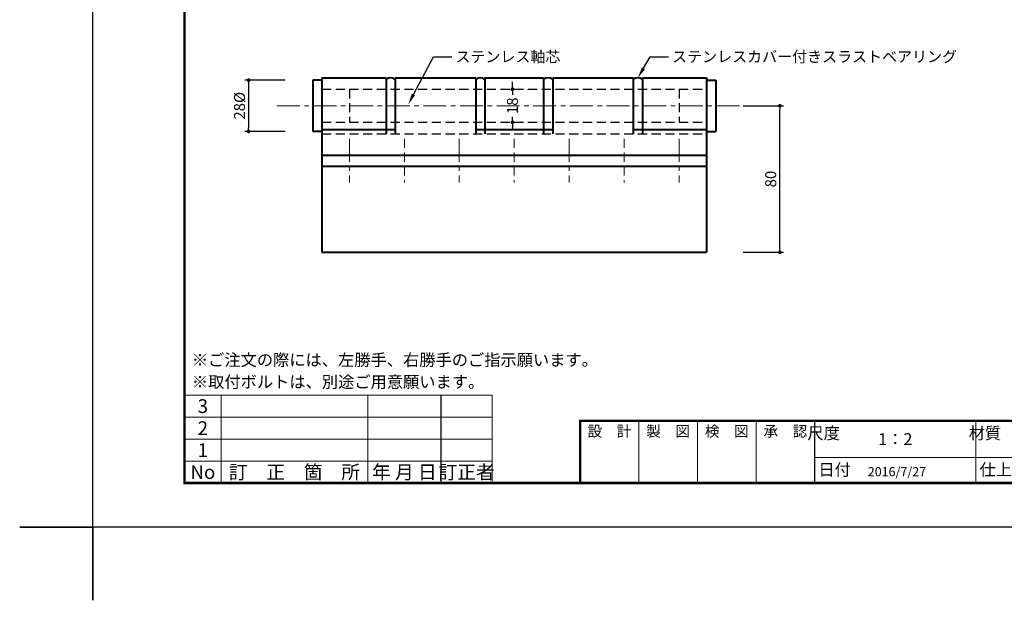
# Model space of a CAD drawing. Extents: x -40 to 880, y -40 to 634.
# Drawn here: x -40 to 498, y -40 to 277 of the extents above; entities that cross this region are included whole.
import ezdxf
from ezdxf import colors
from ezdxf.entities.mleader import LeaderData, LeaderLine
from ezdxf.enums import TextEntityAlignment as Align
from ezdxf.math import Vec2, Vec3

# ---------------------------------------------------------------- set-up
doc = ezdxf.new("R2010")
doc.units = 0
doc.header["$LTSCALE"] = 10
doc.header["$MEASUREMENT"] = 0
doc.linetypes.add('CENTER', pattern=[2, 1.25, -0.25, 0.25, -0.25])
doc.linetypes.add('DASHED', pattern=[0.75, 0.5, -0.25])
doc.layers.get('0').update_dxf_attribs({"linetype": 'CONTINUOUS'})
doc.layers.get('DEFPOINTS').update_dxf_attribs({"color": 252, "linetype": 'CONTINUOUS'})
doc.layers.add('CENTER', color=6, linetype='CENTER', lineweight=5)
doc.layers.add('HONTAI', color=7, linetype='CONTINUOUS', lineweight=40)
for name, color, linetype in [('HONTAIFUKASIBU', 2, 'DASHED'), ('SUNPOU', 11, 'CONTINUOUS'), ('TEXT', 4, 'CONTINUOUS'), ('ZUWAKU', 5, 'CONTINUOUS')]:
    doc.layers.add(name, color=color, linetype=linetype)
doc.styles.get("Standard").update_dxf_attribs({"font": 'txt', "bigfont": 'extfont.shx'})
doc.styles.add('TATE', font='txt.shx', dxfattribs={"bigfont": 'extfont.shx'})
doc.dimstyles.get("Standard").update_dxf_attribs({"dimtxt": 0.18, "dimasz": 0.18, "dimexe": 0.18, "dimexo": 0.0625, "dimgap": 0.09, "dimtad": 0, "dimtih": 1, "dimtoh": 1, "dimdec": 4, "dimzin": 0, "dimdsep": 46, "dimtxsty": 'STANDARD', "dimcen": 0.09, "dimadec": 0, "dimazin": 0, "dimtfac": 1, "dimtdec": 4, "dimtofl": 0, "dimtmove": 2, "dimatfit": 3, "dimfxl": 1, "dimtolj": 1, "dimtzin": 0, "dimarcsym": 0})

# ---------------------------------------------------------------- blocks, each defined once
blk = doc.blocks.new('_DOT')
at = {"color": 0, "linetype": 'ByBlock'}
blk.add_line((-0.5, 0), (-1, 0), dxfattribs=at)
at = {"color": 0, "linetype": 'ByBlock', "const_width": 0.5}
blk.add_lwpolyline([(-0.25, 0, 1), (0.25, 0, 1)], format="xyb", close=True, dxfattribs=at)
blk = doc.blocks.new('*D13')
at = {"layer": 'DEFPOINTS', "color": 0}
for p in [(105, 244), (85, 216), (105, 216)]:
    blk.add_point(p, dxfattribs=at)
at = {"layer": 'SUNPOU', "color": 0, "lineweight": -2}
for p, q in [((105, 244), (83, 244)), ((85, 242), (85, 218)), ((105, 216), (83, 216))]:
    blk.add_line(p, q, dxfattribs=at)
at = {"layer": 'SUNPOU', "color": 0, "lineweight": -2, "xscale": 2, "yscale": 2, "zscale": 2}
for p, rotation in [((85, 244), 90), ((85, 216), 270)]:
    blk.add_blockref('_DOT', p, dxfattribs=dict(at, rotation=rotation))
at = {"layer": 'SUNPOU', "color": 4, "insert": (80, 230), "char_height": 6, "attachment_point": 5, "rotation": 90}
blk.add_mtext('\\A1;28%%C', dxfattribs=at)
blk = doc.blocks.new('WAKU')
for points, const_width in [([(25, 285), (408, 285), (408, 12), (25, 12)], 0.7), ([(25, 36), (109, 36), (109, 12), (25, 12)], 0.3)]:
    blk.add_lwpolyline(points, close=True, dxfattribs=dict(const_width=const_width))
for points, const_width in [([(35, 12), (35, 36)], 0.3), ([(75, 12), (75, 36)], 0.3), ([(95, 12), (95, 36)], 0.3), ([(25, 30), (109, 30)], 0.3), ([(408, 29), (133, 29), (133, 12)], 0.7), ([(149, 12), (149, 29)], 0.3), ([(165, 12), (165, 29)], 0.3), ([(181, 12), (181, 29)], 0.3), ([(197, 12), (197, 29)], 0.3), ([(241, 12), (241, 29)], 0.3), ([(25, 24), (109, 24)], 0.3), ([(197, 19), (408, 19)], 0.3), ([(25, 18), (109, 18)], 0.3)]:
    blk.add_lwpolyline(points, dxfattribs=dict(const_width=const_width))
at = {"layer": 'TEXT'}
for s, height, p in [('3', 3.75, (30, 31.125)), ('2', 3.75, (30, 25.125)), ('設\u3000計', 2.925, (141, 24.7)), ('製\u3000図', 2.925, (157, 24.7)), ('検\u3000図', 2.925, (173, 24.7)), ('承\u3000認', 2.925, (189, 24.7)), ('1', 3.75, (30, 19.125)), ('No', 3.75, (30, 13.125)), ('訂\u3000正\u3000箇\u3000所', 3.75, (55, 13.125)), ('年 月 日', 3.75, (85, 13.125)), ('訂正者', 3.75, (102, 13.125))]:
    blk.add_text(s, height=height, dxfattribs=at).set_placement(p, align=Align.CENTER)
at = {"layer": 'TEXT', "style": 'TATE'}
for s, p in [('尺度', (199.4625, 24)), ('材質', (243.4625, 24))]:
    blk.add_text(s, height=3.25, dxfattribs=at).set_placement(p, align=Align.CENTER)
at = {"layer": 'TEXT'}
for s, p in [('日付', (198, 14.0375)), ('仕上', (242, 14.0375))]:
    blk.add_text(s, height=3.25, dxfattribs=at).set_placement(p)
blk = doc.blocks.new('*D4')
at = {"layer": 'DEFPOINTS', "color": 0}
for p in [(355, 230), (375, 230), (355, 150)]:
    blk.add_point(p, dxfattribs=at)
at = {"layer": 'SUNPOU', "color": 0, "lineweight": -2}
for p, q in [((355, 230), (377, 230)), ((375, 152), (375, 228)), ((355, 150), (377, 150))]:
    blk.add_line(p, q, dxfattribs=at)
at = {"layer": 'SUNPOU', "color": 0, "lineweight": -2, "xscale": 2, "yscale": 2, "zscale": 2}
for p, rotation in [((375, 230), 90), ((375, 150), 270)]:
    blk.add_blockref('_DOT', p, dxfattribs=dict(at, rotation=rotation))
at = {"layer": 'SUNPOU', "color": 4, "insert": (370, 190), "char_height": 6, "attachment_point": 5, "rotation": 90}
blk.add_mtext('\\A1;80', dxfattribs=at)
blk = doc.blocks.new('*D36')
at = {"layer": 'DEFPOINTS', "color": 0}
for p in [(229, 239), (229, 221), (229, 221)]:
    blk.add_point(p, dxfattribs=at)
at = {"layer": 'SUNPOU', "color": 0, "lineweight": -2}
for p, q in [((229, 241), (229, 243)), ((229, 239), (229, 236)), ((229, 221), (229, 224)), ((229, 219), (229, 217))]:
    blk.add_line(p, q, dxfattribs=at)
at = {"layer": 'SUNPOU', "color": 0, "lineweight": -2, "xscale": 2, "yscale": 2, "zscale": 2}
for p, rotation in [((229, 239), 270), ((229, 221), 90)]:
    blk.add_blockref('_DOT', p, dxfattribs=dict(at, rotation=rotation))
at = {"layer": 'SUNPOU', "color": 4, "insert": (229, 230), "char_height": 6, "attachment_point": 5, "rotation": 90}
blk.add_mtext('\\A1;18', dxfattribs=at)

msp = doc.modelspace()

# ---------------------------------------------------------------- linework, layer by layer
at = {"layer": 'CENTER'}
for p, q in [((100.4, 230), (359.6, 230)), ((140, 211.97149), (140, 188.02851)), ((200, 211.97149), (200, 188.02851)), ((260, 211.97149), (260, 188.02851)), ((320, 211.97149), (320, 188.02851))]:
    msp.add_line(p, q, dxfattribs=at)
at = {"layer": 'CENTER', "linetype": 'DASHED'}
for p, q in [((170, 211.97149), (170, 188.02851)), ((230, 211.97149), (230, 188.02851)), ((290, 211.97149), (290, 188.02851))]:
    msp.add_line(p, q, dxfattribs=at)
at = {"layer": 'DEFPOINTS'}
for points in [[(0, 594), (840, 594), (840, 0), (0, 0)], [(0, 0), (-40, 0), (0, 0), (0, -40)]]:
    msp.add_lwpolyline(points, close=True, dxfattribs=at)
at = {"layer": 'HONTAI'}
for p, q in [((125, 244), (120, 244)), ((120, 244), (120, 216)), ((125, 245.25), (160, 245.25)), ((125, 245.25), (125, 150)), ((160, 245.25), (160, 214.75)), ((165, 245.25), (165, 214.75)), ((165, 245.25), (209, 245.25)), ((209, 245.25), (209, 214.75)), ((214, 245.25), (214, 214.75)), ((214, 245.25), (246, 245.25)), ((246, 245.25), (246, 214.75)), ((251, 245.25), (251, 214.75)), ((251, 245.25), (295, 245.25)), ((295, 245.25), (295, 214.75)), ((300, 245.25), (300, 214.75)), ((300, 245.25), (335, 245.25)), ((335, 245.25), (335, 150)), ((335, 244), (340, 244)), ((340, 244), (340, 216)), ((125, 216), (120, 216)), ((125, 217), (165, 217)), ((209, 217), (251, 217)), ((295, 217), (335, 217)), ((335, 216), (340, 216)), ((125, 203), (335, 203)), ((125, 197), (335, 197)), ((125, 150), (335, 150))]:
    msp.add_line(p, q, dxfattribs=at)
for centre in [(162.5, 241.16951), (211.5, 241.16951), (248.5, 241.16951), (297.5, 241.16951)]:
    msp.add_arc(centre, 4.08049, 52.217033, 127.782967, dxfattribs=at)
at = {"layer": 'HONTAIFUKASIBU'}
for p, q in [((125, 239), (335, 239)), ((140, 239), (140, 221)), ((320, 239), (320, 221)), ((125, 221), (335, 221)), ((125, 214.75), (335, 214.75))]:
    msp.add_line(p, q, dxfattribs=at)

# ---------------------------------------------------------------- block references
at = {"layer": 'ZUWAKU', "xscale": 2, "yscale": 2, "zscale": 2}
msp.add_blockref('WAKU', (0, 0), dxfattribs=at)

# ---------------------------------------------------------------- texts
at = {"layer": 'TEXT'}
for s, height, p in [('※ご注文の際には、左勝手、右勝手のご指示願います。', 6.5, (54, 88)), ('※取付ボルトは、別途ご用意願います。', 6.5, (54, 76)), ('2016/7/27', 5, (423, 27.75))]:
    msp.add_text(s, height=height, dxfattribs=at).set_placement(p)
msp.add_text('1：2', height=6.5, dxfattribs=at).set_placement((438, 44.75), align=Align.CENTER)

# ---------------------------------------------------------------- dimensions: what is measured, and where the dimension line sits
at = {"layer": 'SUNPOU'}
dim = msp.add_linear_dim(base=(85, 216), p1=(105, 244), p2=(105, 216), angle=90, text='28%%C', dimstyle='STANDARD', override={"dimscale": 2, "dimtxt": 3, "dimasz": 1, "dimexe": 1, "dimexo": 0, "dimgap": 1, "dimtad": 1, "dimtih": 0, "dimzin": 8, "dimblk1": 'DOT', "dimblk2": 'DOT', "dimsah": 1, "dimcen": 0.5, "dimclrt": 4, "dimtix": 1, "dimtofl": 1, "dimtmove": 0}, dxfattribs=at)
dim.commit()
dim.dimension.update_dxf_attribs({"geometry": '*D13', "text_midpoint": (80, 230)})
for base, p1, p2, override, picture, middle in [((229, 221), (229, 239), (229, 221), {"dimscale": 2, "dimtxt": 3, "dimasz": 1, "dimexe": 1, "dimexo": 1, "dimgap": 1, "dimtih": 0, "dimzin": 8, "dimblk1": 'DOT', "dimblk2": 'DOT', "dimsah": 1, "dimcen": 0.5, "dimclrt": 4, "dimtix": 1, "dimtofl": 1, "dimtmove": 0}, '*D36', (229, 230)), ((375, 230), (355, 150), (355, 230), {"dimscale": 2, "dimtxt": 3, "dimasz": 1, "dimexe": 1, "dimexo": 0, "dimgap": 1, "dimtad": 1, "dimtih": 0, "dimzin": 8, "dimblk1": 'DOT', "dimblk2": 'DOT', "dimsah": 1, "dimcen": 0.5, "dimclrt": 4, "dimtix": 1, "dimtofl": 1, "dimtmove": 0}, '*D4', (370, 190))]:
    dim = msp.add_linear_dim(base=base, p1=p1, p2=p2, angle=90, dimstyle='STANDARD', override=override, dxfattribs=at)
    dim.commit()
    dim.dimension.update_dxf_attribs({"geometry": picture, "text_midpoint": middle})

# ---------------------------------------------------------------- leaders
at = {"layer": 'TEXT'}
ml = msp.add_multileader_mtext('Standard', dxfattribs=at)
ml.set_content(' ステンレス軸芯', color=256, style='STANDARD')
ml.set_leader_properties()
ml.build(insert=Vec2(0, 0))
ml.multileader.update_dxf_attribs({"text_right_attachment_type": 6, "dogleg_length": 5, "arrow_head_size": 6})
ctx = ml.context
ctx.base_point, ctx.char_height, ctx.arrow_head_size, ctx.landing_gap_size, ctx.plane_origin = Vec3(195.8507, 256.80488), 6, 6, 0.18, Vec3(166.20609, 222.77941)
ctx.right_attachment = 6
notes = []
notes.append((ctx, [(0, (1, 1, 0), (185.8507, 256.80488), (1, 0), 10, [(0, [(172.1645, 230.79768)], 0, [])])]))
ctx.mtext.insert, ctx.mtext.flow_direction = Vec3(196.0307, 259.80488), 5
ml = msp.add_multileader_mtext('Standard', dxfattribs=at)
ml.set_content(' ステンレスカバー付きスラストベアリング', color=256, style='STANDARD')
ml.set_leader_properties()
ml.build(insert=Vec2(0, 0))
ml.multileader.update_dxf_attribs({"text_right_attachment_type": 6, "dogleg_length": 5, "arrow_head_size": 6})
ctx = ml.context
ctx.base_point, ctx.char_height, ctx.arrow_head_size, ctx.landing_gap_size, ctx.plane_origin = Vec3(314.17121, 256.80488), 6, 6, 0.18, Vec3(284.5266, 222.77941)
ctx.right_attachment = 6
notes.append((ctx, [(0, (1, 1, 0), (304.17121, 256.80488), (1, 0), 10, [(0, [(297.5, 245.25)], 0, [])])]))
ctx.mtext.insert, ctx.mtext.flow_direction = Vec3(314.35121, 259.80488), 5
for ctx, leaders in notes:
    for number, flags, end, landing, length, lines in leaders:
        leader = LeaderData()
        leader.index, (leader.has_last_leader_line, leader.has_dogleg_vector, leader.attachment_direction) = number, flags
        leader.last_leader_point, leader.dogleg_vector, leader.dogleg_length = Vec3(end), Vec3(landing), length
        for number, points, colour, breaks in lines:
            line = LeaderLine()
            line.index, line.vertices, line.color, line.breaks = number, Vec3.list(points), colors.encode_raw_color(colour), breaks
            leader.lines.append(line)
        ctx.leaders.append(leader)

doc.saveas('drawing.dxf')
